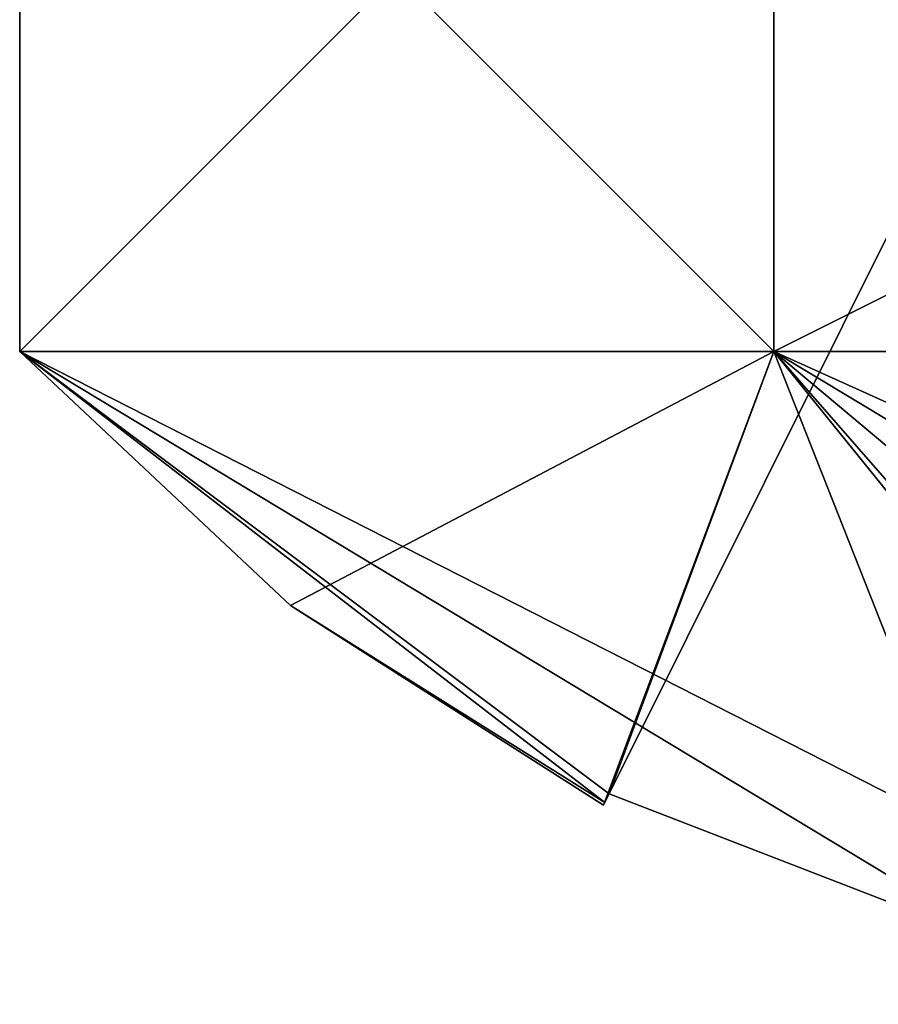
# Model space of a CAD drawing. Units: millimetres. Extents: x -76 to 130, y -16 to 111.
# Drawn here: x 34 to 37, y -13 to -10 of the extents above; entities that cross this region are included whole.
import ezdxf

# ---------------------------------------------------------------- set-up
doc = ezdxf.new("R2010")
doc.units = ezdxf.units.MM
doc.header["$LTSCALE"] = 5.599365
for name, color, linetype in [('1249', 7, 'CONTINUOUS'), ('1250', 7, 'CONTINUOUS'), ('1253', 7, 'CONTINUOUS'), ('1254', 7, 'CONTINUOUS'), ('1255', 7, 'CONTINUOUS'), ('1256', 7, 'CONTINUOUS'), ('1258', 7, 'CONTINUOUS'), ('1274', 7, 'CONTINUOUS'), ('1275', 7, 'CONTINUOUS'), ('1278', 7, 'CONTINUOUS'), ('1279', 7, 'CONTINUOUS'), ('1280', 7, 'CONTINUOUS'), ('1281', 7, 'CONTINUOUS'), ('1283', 7, 'CONTINUOUS')]:
    doc.layers.add(name, color=color, linetype=linetype)

msp = doc.modelspace()

# ---------------------------------------------------------------- linework, layer by layer
at = {"layer": '1249', "color": 4, "linetype": 'CONTINUOUS'}
for points in [[(36.5, -8.9513, 23.4641), (34.5, -8.9513, 20), (36.5, -10.9513, 23.4641), (36.5, -8.9513, 23.4641)], [(36.5, -10.9513, 23.4641), (34.5, -8.9513, 20), (34.5, -10.9513, 20), (36.5, -10.9513, 23.4641)], [(40.5, -8.9513, 23.4641), (36.5, -8.9513, 23.4641), (40.5, -10.9513, 23.4641), (40.5, -8.9513, 23.4641)], [(40.5, -10.9513, 23.4641), (36.5, -8.9513, 23.4641), (36.5, -10.9513, 23.4641), (40.5, -10.9513, 23.4641)]]:
    msp.add_3dface(points, dxfattribs=at)
at = {"layer": '1250', "color": 4, "linetype": 'CONTINUOUS'}
for points in [[(36.5, -10.9513, 23.4641), (34.5, -10.9513, 20), (37.9, -12.6835, 20.6), (36.5, -10.9513, 23.4641)], [(37.9, -12.6835, 20.6), (34.5, -10.9513, 20), (37.1257, -12.5366, 20.6), (37.9, -12.6835, 20.6)], [(37.1257, -12.5366, 20.6), (34.5, -10.9513, 20), (36.0629, -12.1253, 20.6), (37.1257, -12.5366, 20.6)], [(36.0629, -12.1253, 20.6), (34.5, -10.9513, 20), (36.0516, -12.148, 20.2998), (36.0629, -12.1253, 20.6)], [(36.0516, -12.148, 20.2998), (34.5, -10.9513, 20), (35.2182, -11.625, 20), (36.0516, -12.148, 20.2998)], [(40.5, -10.9513, 23.4641), (36.5, -10.9513, 23.4641), (39.1, -12.1253, 22.4371), (40.5, -10.9513, 23.4641)], [(39.1, -12.1253, 22.4371), (36.5, -10.9513, 23.4641), (38.5, -12.1555, 22.4522), (39.1, -12.1253, 22.4371)], [(38.5, -12.1555, 22.4522), (36.5, -10.9513, 23.4641), (37.9, -12.1253, 22.4371), (38.5, -12.1555, 22.4522)], [(37.9, -12.1253, 22.4371), (36.5, -10.9513, 23.4641), (37.9, -12.5545, 21.3058), (37.9, -12.1253, 22.4371)], [(37.9, -12.5545, 21.3058), (36.5, -10.9513, 23.4641), (37.9, -12.6835, 20.6), (37.9, -12.5545, 21.3058)], [(36.0479, -12.1555, 20), (36.0516, -12.148, 20.2998), (35.2182, -11.625, 20), (36.0479, -12.1555, 20)]]:
    msp.add_3dface(points, dxfattribs=at)
at = {"layer": '1253', "color": 4, "linetype": 'CONTINUOUS'}
for points in [[(34.5, -8.9513, 20), (36.5, -8.9513, 16.5359), (34.5, -10.9513, 20), (34.5, -8.9513, 20)], [(34.5, -10.9513, 20), (36.5, -8.9513, 16.5359), (36.5, -10.9513, 16.5359), (34.5, -10.9513, 20)], [(36.5, -8.9513, 16.5359), (40.5, -8.9513, 16.5359), (36.5, -10.9513, 16.5359), (36.5, -8.9513, 16.5359)], [(36.5, -10.9513, 16.5359), (40.5, -8.9513, 16.5359), (40.5, -10.9513, 16.5359), (36.5, -10.9513, 16.5359)]]:
    msp.add_3dface(points, dxfattribs=at)
at = {"layer": '1254', "color": 4, "linetype": 'CONTINUOUS'}
for points in [[(35.2182, -11.625, 20), (34.5, -10.9513, 20), (36.5, -10.9513, 16.5359), (35.2182, -11.625, 20)], [(36.0479, -12.1555, 20), (35.2182, -11.625, 20), (36.5, -10.9513, 16.5359), (36.0479, -12.1555, 20)], [(36.0479, -12.1555, 20), (36.5, -10.9513, 16.5359), (36.0516, -12.148, 19.7002), (36.0479, -12.1555, 20)], [(36.0516, -12.148, 19.7002), (36.5, -10.9513, 16.5359), (36.0629, -12.1253, 19.4), (36.0516, -12.148, 19.7002)], [(36.0629, -12.1253, 19.4), (36.5, -10.9513, 16.5359), (37.1257, -12.5366, 19.4), (36.0629, -12.1253, 19.4)], [(36.5, -10.9513, 16.5359), (40.5, -10.9513, 16.5359), (37.9, -12.1253, 17.5629), (36.5, -10.9513, 16.5359)], [(37.1257, -12.5366, 19.4), (36.5, -10.9513, 16.5359), (37.9, -12.6835, 19.4), (37.1257, -12.5366, 19.4)], [(37.9, -12.6835, 19.4), (36.5, -10.9513, 16.5359), (37.9, -12.5545, 18.6942), (37.9, -12.6835, 19.4)], [(37.9, -12.5545, 18.6942), (36.5, -10.9513, 16.5359), (37.9, -12.1253, 17.5629), (37.9, -12.5545, 18.6942)]]:
    msp.add_3dface(points, dxfattribs=at)
at = {"layer": '1255', "color": 4, "linetype": 'CONTINUOUS'}
msp.add_3dface([(37.1257, -12.5366, 20.6), (36.0629, -12.1253, 20.6), (37.3, -9.6441, 20.6), (37.1257, -12.5366, 20.6)], dxfattribs=at)
at = {"layer": '1256', "color": 4, "linetype": 'CONTINUOUS'}
msp.add_3dface([(36.0629, -12.1253, 19.4), (37.1257, -12.5366, 19.4), (37.3, -9.6441, 19.4), (36.0629, -12.1253, 19.4)], dxfattribs=at)
at = {"layer": '1258', "color": 4, "linetype": 'CONTINUOUS'}
for points in [[(36.0629, -12.1253, 20.6), (36.0629, -12.1253, 19.4), (37.3, -9.6441, 19.4), (36.0629, -12.1253, 20.6)], [(37.3, -9.6441, 20.6), (36.0629, -12.1253, 20.6), (37.3, -9.6441, 19.4), (37.3, -9.6441, 20.6)], [(36.0629, -12.1253, 20.6), (36.0516, -12.148, 20.2998), (36.0629, -12.1253, 19.4), (36.0629, -12.1253, 20.6)], [(36.0516, -12.148, 20.2998), (36.0516, -12.148, 19.7002), (36.0629, -12.1253, 19.4), (36.0516, -12.148, 20.2998)], [(36.0516, -12.148, 20.2998), (36.0479, -12.1555, 20), (36.0516, -12.148, 19.7002), (36.0516, -12.148, 20.2998)]]:
    msp.add_3dface(points, dxfattribs=at)
at = {"layer": '1274', "color": 4, "linetype": 'CONTINUOUS'}
for points in [[(36.5, -8.9513, -16.5359), (34.5, -8.9513, -20), (36.5, -10.9513, -16.5359), (36.5, -8.9513, -16.5359)], [(36.5, -10.9513, -16.5359), (34.5, -8.9513, -20), (34.5, -10.9513, -20), (36.5, -10.9513, -16.5359)], [(40.5, -8.9513, -16.5359), (36.5, -8.9513, -16.5359), (40.5, -10.9513, -16.5359), (40.5, -8.9513, -16.5359)], [(40.5, -10.9513, -16.5359), (36.5, -8.9513, -16.5359), (36.5, -10.9513, -16.5359), (40.5, -10.9513, -16.5359)]]:
    msp.add_3dface(points, dxfattribs=at)
at = {"layer": '1275', "color": 4, "linetype": 'CONTINUOUS'}
for points in [[(36.5, -10.9513, -16.5359), (34.5, -10.9513, -20), (37.9, -12.6835, -19.4), (36.5, -10.9513, -16.5359)], [(37.9, -12.6835, -19.4), (34.5, -10.9513, -20), (37.1257, -12.5366, -19.4), (37.9, -12.6835, -19.4)], [(37.1257, -12.5366, -19.4), (34.5, -10.9513, -20), (36.0629, -12.1253, -19.4), (37.1257, -12.5366, -19.4)], [(36.0629, -12.1253, -19.4), (34.5, -10.9513, -20), (36.0516, -12.148, -19.7002), (36.0629, -12.1253, -19.4)], [(36.0516, -12.148, -19.7002), (34.5, -10.9513, -20), (35.2182, -11.625, -20), (36.0516, -12.148, -19.7002)], [(40.5, -10.9513, -16.5359), (36.5, -10.9513, -16.5359), (39.1, -12.1253, -17.5629), (40.5, -10.9513, -16.5359)], [(39.1, -12.1253, -17.5629), (36.5, -10.9513, -16.5359), (38.5, -12.1555, -17.5478), (39.1, -12.1253, -17.5629)], [(38.5, -12.1555, -17.5478), (36.5, -10.9513, -16.5359), (37.9, -12.1253, -17.5629), (38.5, -12.1555, -17.5478)], [(37.9, -12.1253, -17.5629), (36.5, -10.9513, -16.5359), (37.9, -12.5545, -18.6942), (37.9, -12.1253, -17.5629)], [(37.9, -12.5545, -18.6942), (36.5, -10.9513, -16.5359), (37.9, -12.6835, -19.4), (37.9, -12.5545, -18.6942)], [(36.0479, -12.1555, -20), (36.0516, -12.148, -19.7002), (35.2182, -11.625, -20), (36.0479, -12.1555, -20)]]:
    msp.add_3dface(points, dxfattribs=at)
at = {"layer": '1278', "color": 4, "linetype": 'CONTINUOUS'}
for points in [[(34.5, -8.9513, -20), (36.5, -8.9513, -23.4641), (34.5, -10.9513, -20), (34.5, -8.9513, -20)], [(34.5, -10.9513, -20), (36.5, -8.9513, -23.4641), (36.5, -10.9513, -23.4641), (34.5, -10.9513, -20)], [(36.5, -8.9513, -23.4641), (40.5, -8.9513, -23.4641), (36.5, -10.9513, -23.4641), (36.5, -8.9513, -23.4641)], [(36.5, -10.9513, -23.4641), (40.5, -8.9513, -23.4641), (40.5, -10.9513, -23.4641), (36.5, -10.9513, -23.4641)]]:
    msp.add_3dface(points, dxfattribs=at)
at = {"layer": '1279', "color": 4, "linetype": 'CONTINUOUS'}
for points in [[(35.2182, -11.625, -20), (34.5, -10.9513, -20), (36.5, -10.9513, -23.4641), (35.2182, -11.625, -20)], [(36.0479, -12.1555, -20), (35.2182, -11.625, -20), (36.5, -10.9513, -23.4641), (36.0479, -12.1555, -20)], [(36.0479, -12.1555, -20), (36.5, -10.9513, -23.4641), (36.0516, -12.148, -20.2998), (36.0479, -12.1555, -20)], [(36.0516, -12.148, -20.2998), (36.5, -10.9513, -23.4641), (36.0629, -12.1253, -20.6), (36.0516, -12.148, -20.2998)], [(36.0629, -12.1253, -20.6), (36.5, -10.9513, -23.4641), (37.1257, -12.5366, -20.6), (36.0629, -12.1253, -20.6)], [(36.5, -10.9513, -23.4641), (40.5, -10.9513, -23.4641), (37.9, -12.1253, -22.4371), (36.5, -10.9513, -23.4641)], [(37.1257, -12.5366, -20.6), (36.5, -10.9513, -23.4641), (37.9, -12.6835, -20.6), (37.1257, -12.5366, -20.6)], [(37.9, -12.6835, -20.6), (36.5, -10.9513, -23.4641), (37.9, -12.5545, -21.3058), (37.9, -12.6835, -20.6)], [(37.9, -12.5545, -21.3058), (36.5, -10.9513, -23.4641), (37.9, -12.1253, -22.4371), (37.9, -12.5545, -21.3058)]]:
    msp.add_3dface(points, dxfattribs=at)
at = {"layer": '1280', "color": 4, "linetype": 'CONTINUOUS'}
msp.add_3dface([(37.1257, -12.5366, -19.4), (36.0629, -12.1253, -19.4), (37.3, -9.6441, -19.4), (37.1257, -12.5366, -19.4)], dxfattribs=at)
at = {"layer": '1281', "color": 4, "linetype": 'CONTINUOUS'}
msp.add_3dface([(36.0629, -12.1253, -20.6), (37.1257, -12.5366, -20.6), (37.3, -9.6441, -20.6), (36.0629, -12.1253, -20.6)], dxfattribs=at)
at = {"layer": '1283', "color": 4, "linetype": 'CONTINUOUS'}
for points in [[(36.0629, -12.1253, -19.4), (36.0629, -12.1253, -20.6), (37.3, -9.6441, -20.6), (36.0629, -12.1253, -19.4)], [(37.3, -9.6441, -19.4), (36.0629, -12.1253, -19.4), (37.3, -9.6441, -20.6), (37.3, -9.6441, -19.4)], [(36.0629, -12.1253, -19.4), (36.0516, -12.148, -19.7002), (36.0629, -12.1253, -20.6), (36.0629, -12.1253, -19.4)], [(36.0516, -12.148, -19.7002), (36.0516, -12.148, -20.2998), (36.0629, -12.1253, -20.6), (36.0516, -12.148, -19.7002)], [(36.0516, -12.148, -19.7002), (36.0479, -12.1555, -20), (36.0516, -12.148, -20.2998), (36.0516, -12.148, -19.7002)]]:
    msp.add_3dface(points, dxfattribs=at)

doc.saveas('drawing.dxf')
